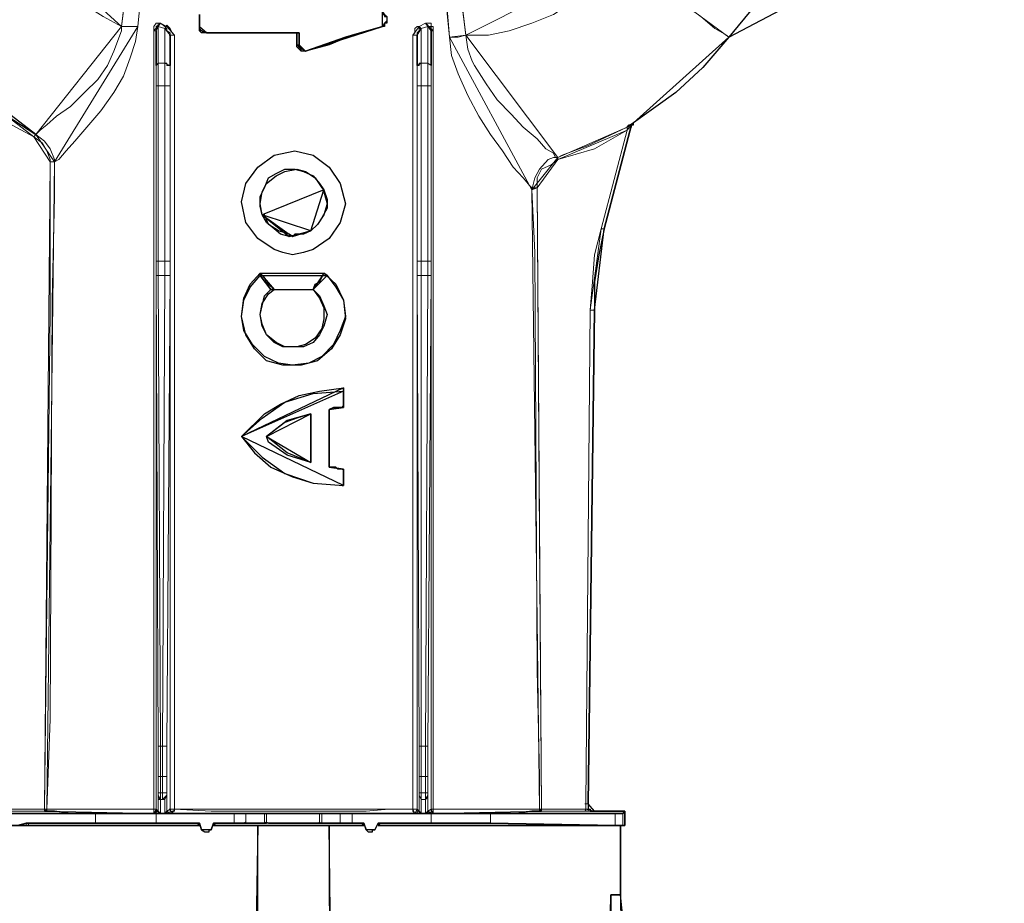
# Model space of a CAD drawing. Units: millimetres. Extents: x -225 to 176, y -121 to 166.
# Drawn here: x -88 to -73, y 74 to 87 of the extents above; entities that cross this region are included whole.
import ezdxf

# ---------------------------------------------------------------- set-up
doc = ezdxf.new("R2010")
doc.units = ezdxf.units.MM

msp = doc.modelspace()

# ---------------------------------------------------------------- linework, layer by layer
at = {"color": 7, "linetype": 'Continuous', "lineweight": 30}
for points in [[(-69.307, 91.059), (-70.366, 90.977), (-71.425, 90.778), (-72.484, 90.414), (-73.476, 89.968), (-74.419, 89.388), (-75.296, 88.727), (-76.123, 87.949), (-76.818, 87.105)], [(-84.908, 87.271), (-84.908, 87.354), (-84.908, 87.42), (-84.908, 87.453)], [(-84.908, 87.271), (-84.908, 87.453)], [(-82.112, 87.486), (-82.079, 87.453), (-82.046, 87.42), (-82.046, 87.387), (-82.046, 87.354), (-82.046, 87.32), (-82.079, 87.32), (-82.112, 87.271)], [(-82.112, 87.453), (-82.079, 87.453), (-82.079, 87.42), (-82.046, 87.42), (-82.046, 87.387), (-82.046, 87.354), (-82.079, 87.32), (-82.079, 87.271), (-82.112, 87.271)], [(-85.57, 86.675), (-85.57, 87.205)], [(-85.355, 87.138), (-85.355, 86.675)], [(-84.793, 87.172), (-84.826, 87.172), (-84.875, 87.172), (-84.908, 87.205), (-84.908, 87.238), (-84.908, 87.271)], [(-84.793, 87.172), (-84.826, 87.172), (-84.875, 87.205), (-84.908, 87.238), (-84.908, 87.271)], [(-83.419, 87.172), (-83.767, 87.172), (-84.164, 87.172), (-84.793, 87.172)], [(-83.386, 87.172), (-84.098, 87.172), (-84.793, 87.172)], [(-83.419, 86.99), (-83.419, 87.072), (-83.419, 87.105), (-83.419, 87.172)], [(-83.419, 87.172), (-83.386, 87.172)], [(-83.386, 86.99), (-83.386, 87.172)], [(-82.112, 87.271), (-82.576, 87.138), (-82.923, 86.99), (-83.287, 86.89)], [(-82.112, 87.271), (-82.675, 87.105), (-83.287, 86.89)], [(-81.583, 86.675), (-81.583, 87.138)], [(-81.368, 87.205), (-81.368, 86.675)], [(-83.287, 86.89), (-83.32, 86.89), (-83.353, 86.89), (-83.386, 86.923), (-83.419, 86.957), (-83.419, 86.99)], [(-83.287, 86.89), (-83.287, 86.89), (-83.32, 86.89), (-83.353, 86.89), (-83.353, 86.923), (-83.386, 86.923), (-83.386, 86.957), (-83.386, 86.99)], [(-76.818, 87.105), (-77.215, 86.642), (-77.629, 86.262), (-78.274, 85.798)], [(-88.829, 86.708), (-88.747, 86.642), (-88.465, 86.361), (-87.969, 85.98), (-87.406, 85.616)], [(-78.373, 85.732), (-78.34, 85.765), (-78.307, 85.765), (-78.274, 85.798)], [(-78.307, 85.765), (-78.274, 85.765), (-78.274, 85.798)], [(-78.307, 85.765), (-78.721, 84.177)], [(-78.721, 84.177), (-78.307, 85.765)], [(-84.263, 84.591), (-84.197, 84.872), (-84.015, 85.12), (-83.767, 85.302), (-83.452, 85.368), (-83.171, 85.302), (-82.923, 85.12), (-82.758, 84.872), (-82.675, 84.558), (-82.758, 84.276), (-82.923, 84.028), (-83.171, 83.863), (-83.32, 83.813), (-83.486, 83.78), (-83.634, 83.813), (-83.767, 83.863), (-84.015, 84.028), (-84.197, 84.276)], [(-83.949, 84.392), (-83.982, 84.525), (-83.982, 84.673), (-83.916, 84.806), (-83.85, 84.955), (-83.734, 85.021), (-83.601, 85.087), (-83.452, 85.087), (-83.32, 85.054), (-83.171, 84.988), (-83.072, 84.872), (-83.006, 84.773), (-82.956, 84.624), (-82.956, 84.491), (-83.039, 84.343), (-83.105, 84.243), (-83.204, 84.144)], [(-83.949, 84.392), (-83.982, 84.558), (-83.949, 84.74), (-83.883, 84.872), (-83.734, 84.988), (-83.601, 85.054), (-83.419, 85.087), (-83.287, 85.054), (-83.138, 84.955), (-83.039, 84.806), (-83.006, 84.773)], [(-83.006, 84.773), (-83.006, 84.74), (-82.956, 84.558), (-83.006, 84.392), (-83.105, 84.243), (-83.204, 84.144)], [(-83.535, 84.061), (-83.668, 84.094), (-83.767, 84.177), (-83.883, 84.276), (-83.949, 84.392)], [(-83.535, 84.094), (-83.701, 84.144), (-83.85, 84.243), (-83.916, 84.392), (-83.949, 84.392)], [(-83.204, 84.144), (-83.386, 84.094), (-83.535, 84.061)], [(-83.204, 84.144), (-83.32, 84.094), (-83.386, 84.094), (-83.452, 84.094), (-83.486, 84.061)], [(-78.721, 84.177), (-78.804, 83.78), (-78.87, 83.366), (-78.87, 82.936)], [(-83.486, 84.061), (-83.535, 84.094)], [(-83.006, 83.499), (-82.824, 83.333), (-82.708, 83.085), (-82.675, 82.804), (-82.758, 82.556), (-82.89, 82.341), (-83.105, 82.159), (-83.353, 82.093), (-83.634, 82.093), (-83.883, 82.159), (-84.065, 82.341), (-84.197, 82.556), (-84.263, 82.837), (-84.23, 83.118), (-84.131, 83.333), (-83.982, 83.499)], [(-82.956, 83.466), (-82.824, 83.284), (-82.708, 83.085), (-82.675, 82.837), (-82.758, 82.622), (-82.857, 82.407), (-83.039, 82.225), (-83.237, 82.126), (-83.486, 82.093), (-83.701, 82.126), (-83.916, 82.225), (-84.098, 82.407), (-84.23, 82.622), (-84.263, 82.837), (-84.23, 83.085), (-84.131, 83.284), (-83.982, 83.466)], [(-83.767, 83.251), (-83.85, 83.333), (-83.883, 83.366), (-83.916, 83.433), (-83.982, 83.499)], [(-83.982, 83.499), (-83.982, 83.466)], [(-83.816, 83.251), (-83.982, 83.466)], [(-83.171, 83.251), (-83.138, 83.333), (-83.072, 83.366), (-83.039, 83.433), (-83.006, 83.499)], [(-83.171, 83.251), (-82.956, 83.466)], [(-83.006, 83.499), (-82.956, 83.466)], [(-83.171, 83.251), (-83.072, 83.118), (-83.006, 82.969), (-83.006, 82.804), (-83.039, 82.655), (-83.138, 82.506), (-83.287, 82.407), (-83.419, 82.374), (-83.601, 82.374), (-83.734, 82.44), (-83.883, 82.556), (-83.949, 82.721), (-83.982, 82.87), (-83.949, 83.036), (-83.85, 83.184), (-83.767, 83.251)], [(-83.171, 83.251), (-83.072, 83.151), (-83.006, 83.002), (-82.956, 82.87), (-83.006, 82.688), (-83.072, 82.556), (-83.171, 82.44), (-83.32, 82.374), (-83.486, 82.374), (-83.634, 82.374), (-83.767, 82.44), (-83.883, 82.556), (-83.949, 82.688), (-83.982, 82.87), (-83.949, 83.002), (-83.916, 83.151), (-83.816, 83.251)], [(-83.767, 83.251), (-83.816, 83.251)], [(-83.171, 83.251), (-83.171, 83.251)], [(-78.969, 75.392), (-78.87, 82.936)], [(-84.263, 81.001), (-83.916, 81.348), (-83.668, 81.497), (-83.386, 81.629), (-83.072, 81.695), (-82.708, 81.745)], [(-82.708, 81.745), (-82.708, 81.629), (-82.708, 81.53), (-82.708, 81.447)], [(-82.708, 81.745), (-82.708, 81.695)], [(-84.263, 81.001), (-83.949, 81.282), (-83.601, 81.53), (-83.171, 81.662), (-82.708, 81.695)], [(-82.708, 81.695), (-82.708, 81.447)], [(-82.708, 81.447), (-82.791, 81.447), (-82.857, 81.447), (-82.923, 81.414)], [(-82.708, 81.447), (-82.923, 81.414)], [(-82.923, 81.414), (-82.923, 81.166), (-82.923, 80.918), (-82.923, 80.537)], [(-82.923, 81.414), (-82.923, 80.537)], [(-82.923, 81.414), (-82.923, 81.414)], [(-82.708, 81.447), (-82.725, 81.464)], [(-83.204, 81.348), (-83.568, 81.249), (-83.883, 81.001)], [(-83.204, 81.348), (-83.419, 81.282), (-83.601, 81.216), (-83.883, 81.001)], [(-83.204, 81.348), (-83.204, 80.604)], [(-83.204, 81.348), (-83.204, 81.133), (-83.204, 80.918), (-83.204, 80.604)], [(-83.204, 81.348), (-83.204, 81.348)], [(-84.263, 81.001), (-84.065, 80.752), (-83.816, 80.537), (-83.486, 80.388), (-83.171, 80.289), (-82.708, 80.256)], [(-84.263, 81.001), (-84.263, 81.001)], [(-84.263, 81.001), (-83.949, 80.686), (-83.601, 80.438), (-83.171, 80.289), (-82.708, 80.256)], [(-83.204, 80.604), (-83.568, 80.752), (-83.883, 81.001)], [(-83.883, 81.001), (-83.883, 81.001)], [(-83.204, 80.604), (-83.568, 80.719), (-83.85, 80.918), (-83.883, 81.001)], [(-83.204, 80.604), (-83.204, 80.604)], [(-82.708, 80.504), (-82.791, 80.504), (-82.824, 80.537), (-82.923, 80.537)], [(-82.708, 80.504), (-82.923, 80.537)], [(-82.923, 80.537), (-82.923, 80.537)], [(-82.708, 80.504), (-82.725, 80.504)], [(-82.708, 80.504), (-82.708, 80.438), (-82.708, 80.322), (-82.708, 80.256)], [(-82.708, 80.504), (-82.708, 80.256)], [(-82.708, 80.256), (-82.725, 80.256)], [(-78.969, 75.392), (-78.969, 75.343), (-78.969, 75.309), (-78.936, 75.309), (-78.936, 75.276), (-78.903, 75.276), (-78.87, 75.276)], [(-86.497, 75.243), (-88.399, 75.243)], [(-85.603, 75.243), (-86.1, 75.243), (-86.53, 75.243), (-86.877, 75.243), (-87.125, 75.276), (-87.241, 75.276), (-87.274, 75.276)], [(-85.57, 75.243), (-85.752, 75.243), (-85.967, 75.243), (-86.1, 75.243), (-86.281, 75.243), (-86.381, 75.243), (-86.497, 75.243)], [(-84.379, 75.243), (-85.57, 75.243)], [(-81.616, 75.243), (-82.179, 75.243), (-82.824, 75.243), (-83.452, 75.243), (-84.098, 75.243), (-84.726, 75.243), (-85.322, 75.243)], [(-84.379, 75.243), (-84.346, 75.243), (-84.296, 75.243), (-84.263, 75.243), (-84.23, 75.243), (-84.197, 75.243)], [(-84.197, 75.243), (-83.916, 75.243)], [(-83.916, 75.243), (-83.883, 75.243)], [(-83.883, 75.243), (-83.883, 75.243), (-83.85, 75.243), (-83.816, 75.243), (-83.767, 75.243), (-83.701, 75.243), (-83.668, 75.243), (-83.601, 75.243), (-83.535, 75.243), (-83.452, 75.243), (-83.353, 75.243), (-83.32, 75.243), (-83.237, 75.243), (-83.171, 75.243), (-83.138, 75.243), (-83.105, 75.243), (-83.072, 75.243)], [(-83.883, 75.243), (-83.883, 75.243)], [(-83.072, 75.243), (-83.072, 75.243), (-83.039, 75.243)], [(-83.072, 75.243), (-83.072, 75.243)], [(-83.039, 75.243), (-82.758, 75.243)], [(-82.758, 75.243), (-82.758, 75.243), (-82.708, 75.243), (-82.675, 75.243), (-82.642, 75.243), (-82.609, 75.243), (-82.576, 75.243)], [(-81.368, 75.243), (-82.576, 75.243)], [(-80.458, 75.243), (-80.557, 75.243), (-80.673, 75.243), (-80.838, 75.243), (-81.02, 75.243), (-81.202, 75.243), (-81.368, 75.243)], [(-79.68, 75.276), (-79.713, 75.276), (-79.829, 75.276), (-80.061, 75.243), (-80.425, 75.243), (-80.805, 75.243), (-81.335, 75.243)], [(-78.555, 75.243), (-80.458, 75.243)], [(-78.87, 75.276), (-78.406, 75.276)], [(-78.555, 75.243), (-78.473, 75.243), (-78.44, 75.243)], [(-78.406, 75.276), (-78.44, 75.243)], [(-78.406, 75.276), (-78.406, 75.061)], [(-87.555, 75.094), (-87.688, 75.061)], [(-87.522, 75.094), (-87.555, 75.094)], [(-86.497, 75.094), (-87.522, 75.094)], [(-85.57, 75.094), (-85.752, 75.094), (-85.967, 75.094), (-86.1, 75.094), (-86.281, 75.094), (-86.381, 75.094), (-86.497, 75.094)], [(-84.908, 75.094), (-85.57, 75.094)], [(-84.908, 75.094), (-84.941, 75.061)], [(-84.908, 75.094), (-84.875, 74.995)], [(-84.726, 74.995), (-84.693, 75.094)], [(-84.379, 75.094), (-84.693, 75.094)], [(-84.693, 75.094), (-84.66, 75.061)], [(-84.197, 75.094), (-84.197, 75.111), (-84.23, 75.094), (-84.263, 75.094), (-84.296, 75.094), (-84.346, 75.094), (-84.379, 75.094)], [(-83.916, 75.094), (-84.197, 75.094)], [(-83.883, 75.094), (-83.883, 75.111), (-83.916, 75.094)], [(-83.883, 75.094), (-83.883, 75.111)], [(-83.883, 75.094), (-83.883, 75.111), (-83.85, 75.094), (-83.816, 75.094), (-83.767, 75.094), (-83.701, 75.094), (-83.668, 75.094), (-83.601, 75.094), (-83.535, 75.094), (-83.452, 75.094), (-83.353, 75.094), (-83.32, 75.094), (-83.237, 75.094), (-83.171, 75.094), (-83.138, 75.094), (-83.105, 75.094), (-83.072, 75.094)], [(-83.072, 75.094), (-83.072, 75.111)], [(-83.039, 75.094), (-83.072, 75.094)], [(-82.758, 75.094), (-83.039, 75.094)], [(-82.576, 75.094), (-82.609, 75.094), (-82.642, 75.094), (-82.675, 75.094), (-82.708, 75.094), (-82.758, 75.094)], [(-82.394, 75.094), (-82.576, 75.094)], [(-82.394, 75.094), (-82.427, 75.061)], [(-82.394, 75.094), (-82.361, 74.995)], [(-82.228, 74.995), (-82.179, 75.094)], [(-82.179, 75.094), (-82.145, 75.061)], [(-81.368, 75.094), (-82.179, 75.094)], [(-80.458, 75.094), (-80.557, 75.094), (-80.673, 75.094), (-80.838, 75.094), (-81.02, 75.094), (-81.202, 75.094), (-81.368, 75.094)], [(-78.555, 75.061), (-80.458, 75.094)], [(-91.956, 75.061), (-84.908, 75.061)], [(-84.941, 75.061), (-85.256, 75.061), (-85.57, 75.061), (-85.851, 75.061), (-86.133, 75.061), (-86.381, 75.061), (-86.596, 75.061), (-86.778, 75.061), (-86.943, 75.061), (-87.059, 75.061), (-87.158, 75.061), (-87.191, 75.061), (-87.241, 75.061)], [(-84.875, 74.995), (-84.875, 74.995), (-84.826, 74.962), (-84.793, 74.962), (-84.759, 74.962), (-84.759, 74.995), (-84.726, 74.995)], [(-84.66, 75.061), (-84.693, 75.061)], [(-84.693, 75.061), (-84.015, 75.061)], [(-82.427, 75.061), (-82.791, 75.061), (-83.171, 75.061), (-83.568, 75.061), (-83.916, 75.061), (-84.296, 75.061), (-84.66, 75.061)], [(-84.065, 72.001), (-84.015, 73.159), (-84.015, 75.061)], [(-84.015, 75.061), (-83.982, 75.061), (-83.916, 75.061), (-83.816, 75.061), (-83.668, 75.061), (-83.568, 75.061), (-83.419, 75.061), (-83.287, 75.061), (-83.138, 75.061), (-83.039, 75.061), (-82.956, 75.061), (-82.923, 75.061)], [(-82.923, 75.061), (-82.923, 73.969), (-82.89, 72.001)], [(-82.923, 75.061), (-82.394, 75.061)], [(-82.394, 75.061), (-82.427, 75.061)], [(-82.361, 74.995), (-82.361, 74.995), (-82.327, 74.962), (-82.294, 74.962), (-82.261, 74.962), (-82.261, 74.995), (-82.228, 74.995)], [(-82.145, 75.061), (-82.179, 75.061)], [(-82.179, 75.061), (-78.473, 75.061)], [(-79.713, 75.061), (-79.747, 75.061), (-79.78, 75.061), (-79.895, 75.061), (-80.028, 75.061), (-80.21, 75.061), (-80.392, 75.061), (-80.64, 75.061), (-80.888, 75.061), (-81.169, 75.061), (-81.484, 75.061), (-81.831, 75.061), (-82.145, 75.061)], [(-78.44, 75.061), (-78.44, 75.061), (-78.473, 75.061), (-78.555, 75.061)], [(-78.406, 75.061), (-78.473, 75.061)], [(-78.473, 74.002), (-78.473, 75.061)], [(-78.406, 75.061), (-78.44, 75.061)], [(-78.622, 74.002), (-78.655, 72.001)], [(-78.622, 68.013), (-78.622, 68.609), (-78.622, 69.205), (-78.622, 69.767), (-78.622, 70.33), (-78.622, 70.859), (-78.622, 71.388), (-78.622, 71.885), (-78.622, 72.381), (-78.622, 72.844), (-78.622, 73.275), (-78.622, 73.655), (-78.622, 74.002)], [(-78.473, 74.002), (-78.622, 74.002)], [(-78.406, 68.013), (-78.406, 68.609), (-78.406, 69.205), (-78.44, 69.767), (-78.44, 70.33), (-78.44, 70.859), (-78.44, 71.388), (-78.44, 71.885), (-78.44, 72.381), (-78.44, 72.844), (-78.44, 73.275), (-78.44, 73.655), (-78.473, 74.002)]]:
    msp.add_lwpolyline(points, close=True, dxfattribs=at)
at = {"color": 8, "linetype": 'Continuous', "lineweight": 15}
for points in [[(-86.1, 87.271), (-85.884, 89.041), (-85.785, 89.885), (-85.653, 90.778)], [(-85.504, 90.778), (-85.603, 89.786), (-85.851, 87.271)], [(-81.087, 87.105), (-81.169, 88.098), (-81.302, 89.438), (-81.451, 90.778)], [(-81.302, 90.778), (-81.169, 89.852), (-81.054, 88.942), (-80.838, 87.138)], [(-86.1, 87.271), (-86.381, 87.42), (-86.662, 87.602), (-87.026, 87.8), (-87.307, 88.131), (-87.555, 88.445), (-87.77, 88.793)], [(-78.473, 88.33), (-78.688, 88.048), (-78.936, 87.85), (-79.217, 87.635), (-79.498, 87.453), (-79.829, 87.32), (-80.177, 87.205), (-80.491, 87.138), (-80.838, 87.138)], [(-78.473, 88.33), (-78.274, 88.164), (-78.026, 87.982), (-77.745, 87.8), (-77.497, 87.602), (-77.248, 87.42), (-77.033, 87.238), (-76.851, 87.138), (-76.818, 87.105)], [(-85.603, 87.205), (-85.603, 87.238), (-85.603, 87.271), (-85.57, 87.32), (-85.537, 87.32), (-85.504, 87.32)], [(-85.537, 87.271), (-85.537, 87.287), (-85.57, 87.271), (-85.57, 87.238), (-85.57, 87.205)], [(-85.504, 87.32), (-85.504, 87.32), (-85.537, 87.32), (-85.537, 87.271)], [(-85.504, 87.32), (-85.438, 87.271), (-85.405, 87.271)], [(-85.405, 87.271), (-85.405, 87.287), (-85.438, 87.238)], [(-85.405, 87.271), (-85.405, 87.287), (-85.355, 87.238), (-85.322, 87.172), (-85.289, 87.138)], [(-84.908, 87.271), (-84.908, 87.287)], [(-82.112, 87.271), (-82.112, 87.287)], [(-81.55, 87.271), (-81.451, 87.32)], [(-81.451, 87.32), (-81.418, 87.32), (-81.368, 87.32), (-81.368, 87.271), (-81.335, 87.271), (-81.335, 87.205)], [(-81.418, 87.271), (-81.418, 87.287), (-81.451, 87.32)], [(-87.406, 85.616), (-87.406, 85.616), (-87.34, 85.683), (-87.241, 85.765), (-87.092, 85.898), (-86.877, 86.047), (-86.662, 86.262), (-86.463, 86.46), (-86.315, 86.675), (-86.215, 86.89), (-86.1, 87.205), (-86.1, 87.271)], [(-85.851, 87.271), (-85.884, 87.039), (-85.967, 86.791), (-86.066, 86.51), (-86.215, 86.262), (-86.414, 85.98), (-86.629, 85.732), (-86.811, 85.517), (-86.943, 85.368), (-87.059, 85.236), (-87.125, 85.203)], [(-86.1, 87.271), (-85.967, 87.271), (-85.851, 87.271)], [(-85.603, 75.309), (-85.603, 77.543), (-85.603, 82.374), (-85.603, 87.205)], [(-85.603, 87.205), (-85.603, 87.205), (-85.57, 87.205)], [(-85.57, 87.205), (-85.57, 82.374), (-85.57, 77.576), (-85.57, 75.309)], [(-85.537, 87.271), (-85.537, 86.708)], [(-85.438, 87.238), (-85.537, 87.271)], [(-85.438, 86.708), (-85.438, 87.238)], [(-85.355, 87.138), (-85.355, 87.172), (-85.405, 87.205), (-85.405, 87.238), (-85.438, 87.238)], [(-85.355, 87.138), (-85.372, 87.138), (-85.322, 87.138), (-85.289, 87.138)], [(-85.355, 75.309), (-85.355, 77.394), (-85.355, 82.275), (-85.355, 87.138)], [(-85.289, 87.138), (-85.289, 82.275), (-85.289, 77.394), (-85.289, 75.309)], [(-84.793, 87.172), (-84.793, 87.172)], [(-81.649, 87.138), (-81.616, 87.172), (-81.616, 87.238), (-81.583, 87.271), (-81.55, 87.271)], [(-81.649, 75.309), (-81.649, 77.394), (-81.649, 82.275), (-81.649, 87.138)], [(-81.649, 87.138), (-81.616, 87.138), (-81.583, 87.138)], [(-81.517, 87.238), (-81.55, 87.238), (-81.55, 87.205), (-81.583, 87.172), (-81.583, 87.138)], [(-81.583, 87.138), (-81.583, 82.275), (-81.583, 77.394), (-81.583, 75.309)], [(-81.517, 87.238), (-81.517, 87.238), (-81.55, 87.238), (-81.55, 87.271)], [(-81.418, 87.271), (-81.517, 87.238)], [(-81.517, 87.238), (-81.517, 86.708)], [(-81.418, 86.708), (-81.418, 87.271)], [(-81.368, 87.205), (-81.368, 87.238), (-81.368, 87.271), (-81.418, 87.271)], [(-81.368, 75.309), (-81.368, 77.576), (-81.368, 82.374), (-81.368, 87.205)], [(-81.368, 87.205), (-81.368, 87.205), (-81.335, 87.205)], [(-81.335, 87.205), (-81.335, 82.374), (-81.335, 77.543), (-81.335, 75.309)], [(-80.838, 87.138), (-80.954, 87.105), (-81.087, 87.105)], [(-80.838, 87.138), (-80.838, 87.138), (-80.805, 86.923), (-80.739, 86.741), (-80.706, 86.675), (-80.524, 86.394), (-80.359, 86.146), (-80.144, 85.931), (-79.962, 85.732), (-79.747, 85.55), (-79.614, 85.401), (-79.498, 85.335), (-79.465, 85.269), (-79.432, 85.269)], [(-83.419, 86.99), (-83.386, 86.99)], [(-79.829, 84.773), (-79.829, 84.806), (-79.862, 84.839), (-79.929, 84.922), (-79.962, 84.955), (-80.111, 85.12), (-80.276, 85.368), (-80.458, 85.616), (-80.64, 85.898), (-80.805, 86.212), (-80.954, 86.543), (-81.054, 86.824), (-81.087, 87.105)], [(-83.287, 86.89), (-83.287, 86.89)], [(-87.44, 85.583), (-87.837, 85.798), (-88.184, 86.08), (-88.531, 86.361), (-88.862, 86.675)], [(-85.537, 86.708), (-85.537, 86.708), (-85.57, 86.675)], [(-85.57, 86.361), (-85.57, 86.427), (-85.57, 86.543), (-85.57, 86.609), (-85.57, 86.675)], [(-85.537, 86.708), (-85.537, 86.642), (-85.537, 86.543), (-85.537, 86.46), (-85.537, 86.361)], [(-85.438, 86.708), (-85.537, 86.708)], [(-85.438, 86.361), (-85.438, 86.46), (-85.438, 86.543), (-85.438, 86.642), (-85.438, 86.708)], [(-85.355, 86.675), (-85.372, 86.675), (-85.405, 86.675), (-85.405, 86.708), (-85.438, 86.708)], [(-85.355, 86.675), (-85.355, 86.609), (-85.355, 86.543), (-85.355, 86.427), (-85.355, 86.361)], [(-81.517, 86.708), (-81.55, 86.708), (-81.55, 86.675), (-81.583, 86.675)], [(-81.583, 86.361), (-81.583, 86.427), (-81.583, 86.543), (-81.583, 86.609), (-81.583, 86.675)], [(-81.517, 86.708), (-81.517, 86.642), (-81.517, 86.543), (-81.517, 86.46), (-81.517, 86.361)], [(-81.517, 86.708), (-81.418, 86.708)], [(-81.418, 86.361), (-81.418, 86.46), (-81.418, 86.543), (-81.418, 86.642), (-81.418, 86.708)], [(-81.368, 86.675), (-81.368, 86.675), (-81.418, 86.708)], [(-81.368, 86.675), (-81.368, 86.609), (-81.368, 86.543), (-81.368, 86.427), (-81.368, 86.361)], [(-85.57, 83.681), (-85.57, 86.361)], [(-85.537, 86.361), (-85.537, 86.361), (-85.57, 86.361)], [(-85.537, 86.361), (-85.537, 83.681)], [(-85.438, 86.361), (-85.537, 86.361)], [(-85.438, 83.681), (-85.438, 86.361)], [(-85.355, 86.361), (-85.372, 86.361), (-85.405, 86.361), (-85.438, 86.361)], [(-85.355, 86.361), (-85.355, 83.681)], [(-81.583, 83.681), (-81.583, 86.361)], [(-81.517, 86.361), (-81.55, 86.361), (-81.583, 86.361)], [(-81.517, 86.361), (-81.517, 83.681)], [(-81.517, 86.361), (-81.418, 86.361)], [(-81.418, 83.681), (-81.418, 86.361)], [(-81.368, 86.361), (-81.368, 86.361), (-81.418, 86.361)], [(-81.368, 86.361), (-81.368, 83.681)], [(-78.274, 85.798), (-78.274, 85.798), (-78.274, 85.765), (-78.307, 85.765)], [(-78.274, 85.798), (-78.274, 85.798)], [(-79.432, 85.269), (-79.366, 85.302), (-78.969, 85.451), (-78.373, 85.732)], [(-78.373, 85.683), (-78.87, 85.401), (-79.432, 85.236)], [(-78.77, 84.177), (-78.373, 85.683)], [(-78.307, 85.765), (-78.307, 85.765), (-78.307, 85.732), (-78.34, 85.732), (-78.373, 85.683)], [(-78.373, 85.732), (-78.373, 85.732), (-78.373, 85.683)], [(-78.307, 85.765), (-78.307, 85.765)], [(-87.44, 85.583), (-87.44, 85.583), (-87.406, 85.616)], [(-87.191, 85.203), (-87.191, 85.236), (-87.241, 85.368), (-87.307, 85.484), (-87.44, 85.583)], [(-87.406, 85.616), (-87.274, 85.517), (-87.191, 85.401), (-87.125, 85.236), (-87.125, 85.203)], [(-87.274, 75.309), (-87.191, 82.903), (-87.191, 85.203)], [(-87.125, 85.203), (-87.125, 85.087), (-87.125, 84.673), (-87.158, 83.085), (-87.191, 76.683), (-87.241, 75.309)], [(-87.191, 85.203), (-87.158, 85.203), (-87.125, 85.203)], [(-79.829, 84.773), (-79.78, 84.955), (-79.713, 85.087), (-79.581, 85.236), (-79.498, 85.269), (-79.432, 85.269)], [(-79.432, 85.236), (-79.531, 85.153), (-79.68, 85.087), (-79.747, 84.955), (-79.747, 84.806)], [(-79.432, 85.269), (-79.432, 85.269), (-79.432, 85.236)], [(-79.829, 84.773), (-79.829, 84.773), (-79.78, 84.806), (-79.747, 84.806)], [(-79.713, 75.309), (-79.713, 75.425), (-79.713, 75.806), (-79.747, 77.427), (-79.78, 83.813), (-79.829, 84.773)], [(-79.747, 84.806), (-79.713, 79.479), (-79.68, 75.309)], [(-83.949, 84.392), (-83.949, 84.392)], [(-83.204, 84.144), (-83.204, 84.144)], [(-78.936, 82.936), (-78.903, 83.366), (-78.87, 83.78), (-78.77, 84.177)], [(-78.721, 84.177), (-78.804, 83.78), (-78.87, 83.366), (-78.87, 82.936)], [(-78.77, 84.177), (-78.77, 84.177), (-78.721, 84.177)], [(-78.721, 84.177), (-78.721, 84.177)], [(-83.535, 84.061), (-83.535, 84.094)], [(-85.57, 83.466), (-85.57, 83.532), (-85.57, 83.615), (-85.57, 83.681)], [(-85.537, 83.681), (-85.537, 83.681), (-85.57, 83.681)], [(-85.537, 83.681), (-85.537, 83.615), (-85.537, 83.532), (-85.537, 83.466)], [(-85.438, 83.681), (-85.537, 83.681)], [(-85.438, 83.466), (-85.438, 83.532), (-85.438, 83.615), (-85.438, 83.681)], [(-85.355, 83.681), (-85.372, 83.681), (-85.405, 83.681), (-85.438, 83.681)], [(-85.355, 83.681), (-85.355, 83.615), (-85.355, 83.532), (-85.355, 83.466)], [(-81.583, 83.466), (-81.583, 83.532), (-81.583, 83.615), (-81.583, 83.681)], [(-81.517, 83.681), (-81.55, 83.681), (-81.583, 83.681)], [(-81.517, 83.681), (-81.517, 83.615), (-81.517, 83.532), (-81.517, 83.466)], [(-81.517, 83.681), (-81.418, 83.681)], [(-81.418, 83.466), (-81.418, 83.532), (-81.418, 83.615), (-81.418, 83.681)], [(-81.368, 83.681), (-81.368, 83.681), (-81.418, 83.681)], [(-81.368, 83.681), (-81.368, 83.615), (-81.368, 83.532), (-81.368, 83.466)], [(-85.537, 76.269), (-85.57, 83.466)], [(-85.537, 83.466), (-85.537, 83.466), (-85.57, 83.466)], [(-85.537, 83.466), (-85.504, 76.269)], [(-85.438, 83.466), (-85.537, 83.466)], [(-85.471, 76.269), (-85.438, 83.466)], [(-85.355, 83.466), (-85.372, 83.466), (-85.405, 83.466), (-85.438, 83.466)], [(-85.355, 83.466), (-85.405, 76.269)], [(-81.55, 76.269), (-81.583, 83.466)], [(-81.517, 83.466), (-81.55, 83.466), (-81.583, 83.466)], [(-81.517, 83.466), (-81.517, 76.269)], [(-81.517, 83.466), (-81.418, 83.466)], [(-81.451, 76.269), (-81.418, 83.466)], [(-81.368, 83.466), (-81.418, 76.269)], [(-81.368, 83.466), (-81.368, 83.466), (-81.418, 83.466)], [(-79.002, 75.392), (-78.936, 82.936)], [(-78.87, 82.936), (-78.969, 75.392)], [(-78.936, 82.936), (-78.936, 82.936), (-78.903, 82.936), (-78.87, 82.936)], [(-78.87, 82.936), (-78.87, 82.936)], [(-85.537, 75.806), (-85.537, 75.988), (-85.537, 76.12), (-85.537, 76.269)], [(-85.504, 76.269), (-85.504, 76.269), (-85.537, 76.269)], [(-85.504, 76.269), (-85.504, 76.12), (-85.504, 75.988), (-85.504, 75.806)], [(-85.471, 76.269), (-85.504, 76.269)], [(-85.471, 75.806), (-85.471, 75.988), (-85.471, 76.12), (-85.471, 76.269)], [(-85.405, 76.269), (-85.405, 76.269), (-85.438, 76.269), (-85.471, 76.269)], [(-85.405, 76.269), (-85.405, 76.12), (-85.405, 75.988), (-85.405, 75.806)], [(-81.55, 75.806), (-81.55, 75.988), (-81.55, 76.12), (-81.55, 76.269)], [(-81.517, 76.269), (-81.517, 76.269), (-81.55, 76.269)], [(-81.517, 76.269), (-81.517, 76.12), (-81.517, 75.988), (-81.517, 75.806)], [(-81.517, 76.269), (-81.451, 76.269)], [(-81.451, 75.806), (-81.451, 75.988), (-81.451, 76.12), (-81.451, 76.269)], [(-81.418, 76.269), (-81.418, 76.269), (-81.451, 76.269)], [(-81.418, 76.269), (-81.418, 76.12), (-81.418, 75.988), (-81.418, 75.806)], [(-85.537, 75.558), (-85.537, 75.806)], [(-85.504, 75.806), (-85.504, 75.806), (-85.537, 75.806)], [(-85.504, 75.806), (-85.504, 75.558)], [(-85.471, 75.806), (-85.504, 75.806)], [(-85.405, 75.806), (-85.405, 75.806), (-85.438, 75.806), (-85.471, 75.806)], [(-85.471, 75.558), (-85.471, 75.806)], [(-85.405, 75.806), (-85.405, 75.558)], [(-81.55, 75.558), (-81.55, 75.806)], [(-81.517, 75.806), (-81.517, 75.806), (-81.55, 75.806)], [(-81.517, 75.806), (-81.517, 75.558)], [(-81.517, 75.806), (-81.451, 75.806)], [(-81.451, 75.558), (-81.451, 75.806)], [(-81.418, 75.806), (-81.418, 75.806), (-81.451, 75.806)], [(-81.418, 75.806), (-81.418, 75.558)], [(-85.504, 75.558), (-85.504, 75.558), (-85.537, 75.558)], [(-85.537, 75.525), (-85.537, 75.525), (-85.537, 75.558)], [(-85.504, 75.558), (-85.504, 75.558), (-85.504, 75.525), (-85.504, 75.491), (-85.504, 75.458)], [(-85.504, 75.558), (-85.471, 75.558)], [(-85.405, 75.558), (-85.405, 75.558), (-85.438, 75.558), (-85.471, 75.558)], [(-85.471, 75.458), (-85.471, 75.458), (-85.471, 75.491), (-85.471, 75.525), (-85.471, 75.558)], [(-85.405, 75.558), (-85.405, 75.558), (-85.405, 75.525)], [(-81.517, 75.558), (-81.517, 75.558), (-81.55, 75.558)], [(-81.55, 75.525), (-81.55, 75.525), (-81.55, 75.558)], [(-81.517, 75.558), (-81.517, 75.558), (-81.517, 75.525), (-81.517, 75.491), (-81.517, 75.458)], [(-81.517, 75.558), (-81.451, 75.558)], [(-81.451, 75.458), (-81.451, 75.458), (-81.451, 75.491), (-81.451, 75.525), (-81.451, 75.558)], [(-81.418, 75.558), (-81.418, 75.558), (-81.451, 75.558)], [(-81.418, 75.558), (-81.418, 75.558), (-81.418, 75.525)], [(-85.504, 75.458), (-85.504, 75.458), (-85.537, 75.491), (-85.537, 75.525)], [(-85.537, 75.525), (-85.537, 75.525)], [(-85.537, 75.276), (-85.537, 75.309), (-85.537, 75.343), (-85.537, 75.392), (-85.537, 75.425), (-85.537, 75.458), (-85.537, 75.491), (-85.537, 75.525)], [(-85.504, 75.458), (-85.504, 75.458), (-85.537, 75.458), (-85.537, 75.491), (-85.537, 75.525)], [(-85.471, 75.458), (-85.504, 75.458)], [(-85.504, 75.458), (-85.504, 75.458)], [(-85.504, 75.458), (-85.438, 75.458)], [(-85.504, 75.458), (-85.504, 75.458), (-85.504, 75.425), (-85.504, 75.392), (-85.504, 75.343), (-85.504, 75.309), (-85.504, 75.276), (-85.504, 75.243)], [(-85.405, 75.525), (-85.405, 75.525), (-85.405, 75.491), (-85.438, 75.491), (-85.438, 75.458), (-85.471, 75.458)], [(-85.438, 75.458), (-85.471, 75.458)], [(-85.405, 75.525), (-85.405, 75.491), (-85.438, 75.491), (-85.438, 75.458)], [(-85.438, 75.243), (-85.438, 75.243), (-85.438, 75.276), (-85.438, 75.309), (-85.438, 75.343), (-85.438, 75.392), (-85.438, 75.425), (-85.438, 75.458)], [(-85.405, 75.525), (-85.405, 75.525)], [(-85.405, 75.525), (-85.405, 75.525), (-85.405, 75.491), (-85.405, 75.458), (-85.405, 75.425), (-85.405, 75.392), (-85.405, 75.343), (-85.405, 75.309), (-85.405, 75.276)], [(-81.517, 75.458), (-81.517, 75.458), (-81.517, 75.491), (-81.55, 75.491), (-81.55, 75.525)], [(-81.55, 75.525), (-81.55, 75.525)], [(-81.55, 75.276), (-81.55, 75.309), (-81.55, 75.343), (-81.55, 75.392), (-81.55, 75.425), (-81.55, 75.458), (-81.55, 75.491), (-81.55, 75.525)], [(-81.517, 75.458), (-81.517, 75.458), (-81.517, 75.491), (-81.55, 75.491), (-81.55, 75.525)], [(-81.451, 75.458), (-81.517, 75.458)], [(-81.517, 75.458), (-81.517, 75.458)], [(-81.517, 75.458), (-81.451, 75.458)], [(-81.517, 75.458), (-81.517, 75.458), (-81.517, 75.425), (-81.517, 75.392), (-81.517, 75.343), (-81.517, 75.309), (-81.517, 75.276), (-81.517, 75.243)], [(-81.418, 75.525), (-81.418, 75.525), (-81.418, 75.491), (-81.451, 75.491), (-81.451, 75.458)], [(-81.418, 75.525), (-81.418, 75.491), (-81.451, 75.458)], [(-81.451, 75.458), (-81.451, 75.458)], [(-81.451, 75.243), (-81.451, 75.243), (-81.451, 75.276), (-81.451, 75.309), (-81.451, 75.343), (-81.451, 75.392), (-81.451, 75.425), (-81.451, 75.458)], [(-81.418, 75.525), (-81.418, 75.525)], [(-81.418, 75.525), (-81.418, 75.525), (-81.418, 75.491), (-81.418, 75.458), (-81.418, 75.425), (-81.418, 75.392), (-81.418, 75.343), (-81.418, 75.309), (-81.418, 75.276)], [(-79.002, 75.392), (-79.019, 75.392), (-78.969, 75.392)], [(-79.002, 75.309), (-79.002, 75.343), (-79.002, 75.392)], [(-78.969, 75.392), (-78.969, 75.343), (-78.969, 75.309), (-78.936, 75.309), (-78.936, 75.276), (-78.903, 75.276), (-78.87, 75.276)], [(-78.969, 75.392), (-78.969, 75.392)], [(-87.936, 75.309), (-87.274, 75.309)], [(-87.274, 75.276), (-87.936, 75.276)], [(-87.241, 75.309), (-87.241, 75.309), (-87.241, 75.276), (-87.274, 75.276)], [(-87.274, 75.309), (-87.274, 75.309), (-87.274, 75.276)], [(-87.274, 75.309), (-87.274, 75.309), (-87.241, 75.309)], [(-87.241, 75.309), (-87.158, 75.309), (-87.059, 75.309), (-86.844, 75.309), (-86.497, 75.309), (-86.414, 75.309), (-86.1, 75.309), (-85.603, 75.309)], [(-86.497, 75.094), (-86.497, 75.243)], [(-85.57, 75.309), (-85.57, 75.276), (-85.603, 75.243)], [(-85.603, 75.309), (-85.603, 75.276), (-85.603, 75.243)], [(-85.603, 75.309), (-85.603, 75.309), (-85.57, 75.309)], [(-85.537, 75.276), (-85.57, 75.276), (-85.57, 75.243), (-85.603, 75.243)], [(-85.603, 75.243), (-85.603, 75.243)], [(-85.504, 75.243), (-85.504, 75.243), (-85.57, 75.243), (-85.603, 75.243)], [(-85.57, 75.309), (-85.537, 75.276)], [(-85.57, 75.094), (-85.57, 75.243)], [(-85.537, 75.276), (-85.537, 75.276), (-85.537, 75.243), (-85.504, 75.243)], [(-85.438, 75.243), (-85.504, 75.243)], [(-85.438, 75.243), (-85.438, 75.243), (-85.405, 75.276)], [(-85.355, 75.243), (-85.372, 75.243), (-85.405, 75.243), (-85.438, 75.243)], [(-85.405, 75.276), (-85.355, 75.309)], [(-85.405, 75.276), (-85.405, 75.276), (-85.405, 75.243), (-85.355, 75.243)], [(-85.355, 75.309), (-85.372, 75.309), (-85.322, 75.309), (-85.289, 75.309)], [(-85.355, 75.309), (-85.355, 75.276), (-85.355, 75.243), (-85.322, 75.243)], [(-85.322, 75.243), (-85.355, 75.243)], [(-85.289, 75.309), (-85.289, 75.276), (-85.322, 75.276), (-85.322, 75.243)], [(-85.289, 75.309), (-84.726, 75.276), (-84.098, 75.276), (-83.486, 75.276), (-82.824, 75.276), (-82.758, 75.276), (-82.361, 75.276), (-82.013, 75.309), (-81.649, 75.309)], [(-84.379, 75.094), (-84.379, 75.243)], [(-84.197, 75.243), (-84.197, 75.094)], [(-83.916, 75.094), (-83.916, 75.243)], [(-83.883, 75.243), (-83.883, 75.094)], [(-83.883, 75.094), (-83.883, 75.243)], [(-83.072, 75.094), (-83.072, 75.243)], [(-83.072, 75.094), (-83.072, 75.243)], [(-83.039, 75.243), (-83.039, 75.094)], [(-82.758, 75.094), (-82.758, 75.243)], [(-82.576, 75.243), (-82.576, 75.094)], [(-81.649, 75.309), (-81.649, 75.276), (-81.616, 75.243)], [(-81.649, 75.309), (-81.616, 75.309), (-81.583, 75.309)], [(-81.583, 75.309), (-81.583, 75.276), (-81.583, 75.243), (-81.616, 75.243)], [(-81.55, 75.276), (-81.55, 75.276), (-81.55, 75.243), (-81.583, 75.243), (-81.616, 75.243)], [(-81.616, 75.243), (-81.616, 75.243)], [(-81.517, 75.243), (-81.517, 75.243), (-81.55, 75.243), (-81.583, 75.243), (-81.616, 75.243)], [(-81.583, 75.309), (-81.55, 75.276)], [(-81.55, 75.276), (-81.55, 75.276), (-81.517, 75.243)], [(-81.451, 75.243), (-81.517, 75.243)], [(-81.451, 75.243), (-81.451, 75.243), (-81.418, 75.243), (-81.418, 75.276)], [(-81.335, 75.243), (-81.368, 75.243), (-81.451, 75.243)], [(-81.418, 75.276), (-81.368, 75.309)], [(-81.418, 75.276), (-81.418, 75.276), (-81.368, 75.243), (-81.335, 75.243)], [(-81.368, 75.309), (-81.368, 75.276), (-81.335, 75.243)], [(-81.368, 75.309), (-81.368, 75.309), (-81.335, 75.309)], [(-81.368, 75.094), (-81.368, 75.243)], [(-81.335, 75.309), (-80.888, 75.309), (-80.458, 75.309), (-80.111, 75.309), (-79.895, 75.309), (-79.862, 75.309), (-79.78, 75.309), (-79.713, 75.309)], [(-81.335, 75.243), (-81.335, 75.243), (-81.335, 75.276), (-81.335, 75.309)], [(-81.335, 75.243), (-81.335, 75.243)], [(-80.458, 75.094), (-80.458, 75.243)], [(-79.68, 75.276), (-79.68, 75.276), (-79.713, 75.276), (-79.713, 75.309)], [(-79.713, 75.309), (-79.713, 75.309), (-79.68, 75.309)], [(-79.68, 75.276), (-79.68, 75.276), (-79.68, 75.309)], [(-79.68, 75.309), (-79.002, 75.309)], [(-79.002, 75.276), (-79.68, 75.276)], [(-79.002, 75.276), (-79.019, 75.276), (-79.002, 75.309)], [(-79.002, 75.309), (-78.969, 75.309), (-78.969, 75.276), (-78.903, 75.276), (-78.87, 75.276)], [(-78.87, 75.276), (-78.87, 75.276), (-78.903, 75.276), (-78.936, 75.276), (-78.969, 75.276), (-79.002, 75.276)], [(-78.87, 75.276), (-78.87, 75.276)], [(-78.555, 75.061), (-78.555, 75.243)], [(-78.44, 75.243), (-78.44, 75.061)], [(-87.555, 75.094), (-87.555, 75.061)], [(-87.522, 75.094), (-87.522, 75.061)], [(-84.875, 74.995), (-84.875, 74.995)], [(-84.726, 74.995), (-84.726, 74.995)], [(-82.361, 74.995), (-82.361, 74.995)], [(-82.228, 74.995), (-82.228, 74.995)]]:
    msp.add_lwpolyline(points, close=True, dxfattribs=at)

doc.saveas('drawing.dxf')
